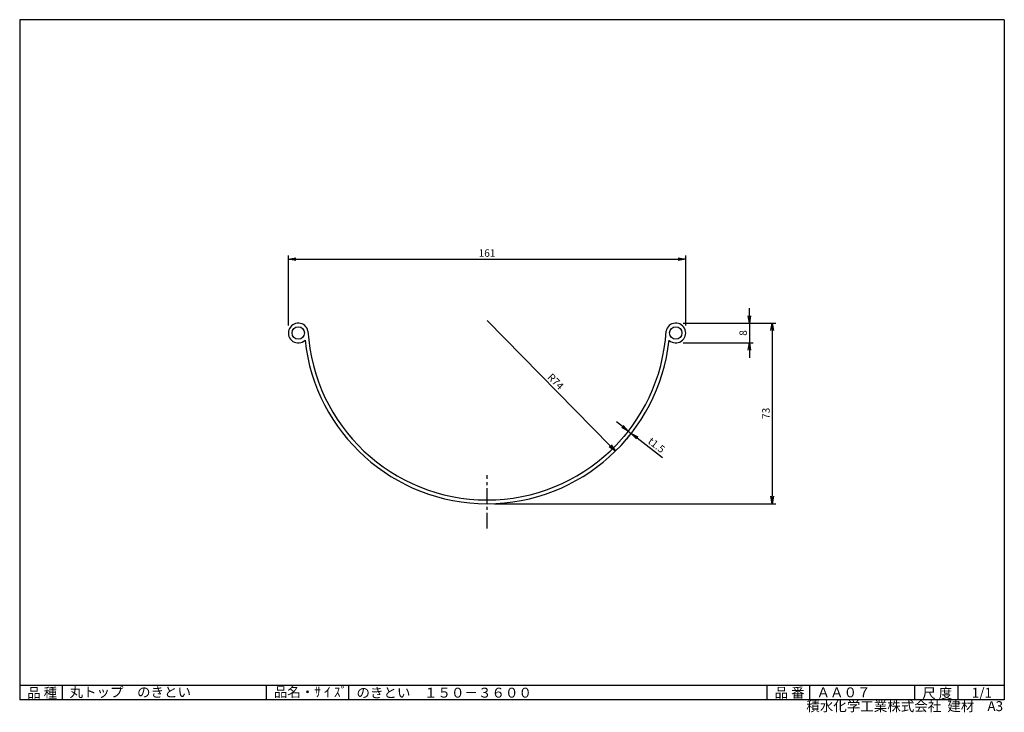
# Model space of a CAD drawing. Extents: x 5 to 403, y 2 to 282.
import ezdxf

# ---------------------------------------------------------------- set-up
doc = ezdxf.new("R2010")
doc.units = 0
doc.header["$PDMODE"] = 1
doc.linetypes.add('CENTER', pattern=[2, 1.25, -0.25, 0.25, -0.25])
doc.layers.get('0').update_dxf_attribs({"linetype": 'CONTINUOUS'})
doc.layers.get('DEFPOINTS').update_dxf_attribs({"linetype": 'CONTINUOUS'})
for name, color, linetype in [('CENTER_L', 1, 'CENTER'), ('SEIHIN', 3, 'CONTINUOUS'), ('SUNPOU', 4, 'CONTINUOUS'), ('ZUWAKU', 7, 'CONTINUOUS')]:
    doc.layers.add(name, color=color, linetype=linetype)
doc.styles.get("Standard").update_dxf_attribs({"font": 'TXT', "bigfont": 'bigfont.shx'})
doc.dimstyles.get("Standard").update_dxf_attribs({"dimtxt": 0.18, "dimasz": 0.18, "dimexe": 0.18, "dimexo": 0.0625, "dimgap": 0.09, "dimtad": 0, "dimtih": 1, "dimtoh": 1, "dimdec": 4, "dimzin": 0, "dimtxsty": 'STANDARD', "dimcen": 0.09, "dimazin": 3, "dimtfac": 1, "dimtdec": 4, "dimtofl": 0, "dimtmove": 0, "dimatfit": 3, "dimtolj": 1, "dimtzin": 0})

# ---------------------------------------------------------------- blocks, each defined once
blk = doc.blocks.new('_OPEN')
at = {"color": 0, "linetype": 'BYBLOCK'}
for p, q in [((-1, 0.17), (0, 0)), ((0, 0), (-1, -0.17)), ((0, 0), (-1, 0))]:
    blk.add_line(p, q, dxfattribs=at)
blk = doc.blocks.new('*D1')
at = {"color": 4, "linetype": 'BYBLOCK'}
for p, q in [((273.21, 159.34), (310.66, 159.34)), ((309.16, 156.34), (309.16, 89.34)), ((196.91, 86.34), (310.66, 86.34))]:
    blk.add_line(p, q, dxfattribs=at)
at = {"layer": 'DEFPOINTS', "color": 0, "linetype": 'BYBLOCK'}
for p in [(270.21, 159.34), (193.91, 86.34), (309.16, 86.34)]:
    blk.add_point(p, dxfattribs=at)
at = {"color": 4, "linetype": 'BYBLOCK', "xscale": 3, "yscale": 3, "zscale": 3}
for p, rotation in [((309.16, 159.34), 90), ((309.16, 86.34), 270)]:
    blk.add_blockref('_OPEN', p, dxfattribs=dict(at, rotation=rotation))
at = {"color": 4, "linetype": 'BYBLOCK', "insert": (306.66, 122.84), "char_height": 3, "attachment_point": 5, "rotation": 90}
blk.add_mtext('\\A1;73', dxfattribs=at)
blk = doc.blocks.new('*D2')
at = {"color": 4, "linetype": 'BYBLOCK'}
for p, q in [((299.96, 162.34), (299.96, 165.34)), ((273.21, 159.34), (301.46, 159.34)), ((299.96, 159.34), (299.96, 151.34)), ((273.21, 151.34), (301.46, 151.34)), ((299.96, 148.34), (299.96, 145.34))]:
    blk.add_line(p, q, dxfattribs=at)
at = {"layer": 'DEFPOINTS', "color": 0, "linetype": 'BYBLOCK'}
for p in [(270.21, 159.34), (270.21, 151.34), (299.96, 151.34)]:
    blk.add_point(p, dxfattribs=at)
at = {"color": 4, "linetype": 'BYBLOCK', "xscale": 3, "yscale": 3, "zscale": 3}
for p, rotation in [((299.96, 159.34), 270), ((299.96, 151.34), 90)]:
    blk.add_blockref('_OPEN', p, dxfattribs=dict(at, rotation=rotation))
at = {"color": 4, "linetype": 'BYBLOCK', "insert": (297.46, 155.34), "char_height": 3, "attachment_point": 5, "rotation": 90}
blk.add_mtext('\\A1;8', dxfattribs=at)
blk = doc.blocks.new('*D3')
at = {"color": 4, "linetype": 'BYBLOCK'}
for p, q in [((113.61, 158.34), (113.61, 186.66)), ((116.61, 185.16), (271.21, 185.16)), ((274.21, 158.34), (274.21, 186.66))]:
    blk.add_line(p, q, dxfattribs=at)
at = {"layer": 'DEFPOINTS', "color": 0, "linetype": 'BYBLOCK'}
for p in [(274.21, 185.16), (113.61, 155.34), (274.21, 155.34)]:
    blk.add_point(p, dxfattribs=at)
at = {"color": 4, "linetype": 'BYBLOCK', "xscale": 3, "yscale": 3, "zscale": 3, "rotation": 180}
blk.add_blockref('_OPEN', (113.61, 185.16), dxfattribs=at)
at = {"color": 4, "linetype": 'BYBLOCK', "xscale": 3, "yscale": 3, "zscale": 3}
blk.add_blockref('_OPEN', (274.21, 185.16), dxfattribs=at)
at = {"color": 4, "linetype": 'BYBLOCK', "insert": (193.91, 187.66), "char_height": 3, "attachment_point": 5}
blk.add_mtext('\\A1;161', dxfattribs=at)
blk = doc.blocks.new('*D4')
at = {"color": 4, "linetype": 'BYBLOCK'}
for p, q in [((248.65, 117.53), (246.28, 119.37)), ((251.02, 115.69), (252.21, 114.77)), ((249.34, 113.52), (250.1, 114.5)), ((250.53, 112.6), (251.29, 113.58)), ((254.58, 112.93), (264.85, 104.96))]:
    blk.add_line(p, q, dxfattribs=at)
at = {"layer": 'DEFPOINTS', "color": 0, "linetype": 'BYBLOCK'}
for p in [(251.18, 115.89), (252.21, 114.77), (252.37, 114.97)]:
    blk.add_point(p, dxfattribs=at)
at = {"color": 4, "linetype": 'BYBLOCK', "xscale": 3, "yscale": 3, "zscale": 3}
for p, rotation in [((251.02, 115.69), 322.1857905076626), ((252.21, 114.77), 142.1857905076625)]:
    blk.add_blockref('_OPEN', p, dxfattribs=dict(at, rotation=rotation))
at = {"color": 4, "linetype": 'BYBLOCK', "insert": (262.43, 110), "char_height": 3, "attachment_point": 5, "rotation": 322.1858}
blk.add_mtext('\\A1;t1.5', dxfattribs=at)
blk = doc.blocks.new('*D5')
at = {"color": 4, "linetype": 'BYBLOCK'}
blk.add_line((193.91, 160.34), (243.71, 109.73), dxfattribs=at)
at = {"layer": 'DEFPOINTS', "color": 0, "linetype": 'BYBLOCK'}
for p in [(193.91, 160.34), (245.81, 107.59)]:
    blk.add_point(p, dxfattribs=at)
at = {"color": 4, "linetype": 'BYBLOCK', "xscale": 3, "yscale": 3, "zscale": 3, "rotation": 314.5405140162496}
blk.add_blockref('_OPEN', (245.81, 107.59), dxfattribs=at)
at = {"color": 4, "linetype": 'BYBLOCK', "insert": (221.64, 135.72), "char_height": 3, "attachment_point": 5, "rotation": 314.5405}
blk.add_mtext('\\A1;R74', dxfattribs=at)

msp = doc.modelspace()

# ---------------------------------------------------------------- linework, layer by layer
at = {"layer": 'CENTER_L', "color": 1, "linetype": 'CENTER', "ltscale": 5}
msp.add_line((193.91, 76.34), (193.91, 97.84), dxfattribs=at)
at = {"layer": 'CENTER_L'}
msp.add_line((193.9, 86.34), (193.91, 87.84), dxfattribs=at)
at = {"layer": 'DEFPOINTS', "color": 0, "linetype": 'BYBLOCK'}
for p in [(193.91, 160.34), (251.18, 115.89)]:
    msp.add_point(p, dxfattribs=at)
at = {"layer": 'SEIHIN'}
for centre in [(117.61, 155.34), (270.21, 155.34)]:
    msp.add_circle(centre, 2.5, dxfattribs=at)
at = {"layer": 'SEIHIN', "color": 3, "linetype": 'CONTINUOUS', "ltscale": 8}
for centre, radius, start, end in [((117.61, 155.34), 4, 11.2743, 312.9594), ((270.21, 155.34), 4, 228.8356, 168.7222), ((193.91, 160.34), 72.5, 183.3351, 356.6646), ((193.91, 160.34), 74, 186.1494, 353.8363)]:
    msp.add_arc(centre, radius, start, end, dxfattribs=at)
at = {"layer": 'ZUWAKU', "color": 7, "linetype": 'CONTINUOUS'}
for p, q in [((5, 282), (5, 7)), ((403, 282), (5, 282)), ((403, 282), (403, 7)), ((403, 7), (5, 7))]:
    msp.add_line(p, q, dxfattribs=at)
at = {"layer": 'ZUWAKU', "color": 7, "ltscale": 10}
for p, q in [((5, 13), (403, 13)), ((22.25, 7), (22.25, 13)), ((104.73, 7), (104.73, 13)), ((138.03, 7), (138.03, 13)), ((307.14, 7), (307.14, 13)), ((324.36, 7), (324.36, 13)), ((366.88, 7), (366.88, 13)), ((384.34, 7), (384.34, 13))]:
    msp.add_line(p, q, dxfattribs=at)

# ---------------------------------------------------------------- texts
at = {"layer": 'ZUWAKU', "color": 7}
for s, p in [('品 種', (8, 7.87)), ('丸トップ\u3000のきとい', (25.15, 8.16)), ('品名・ｻ ｲ ｽﾞ', (107.7, 8.2)), ('のきとい\u3000１５０－３６００', (141.13, 7.93)), ('品 番', (310.14, 7.93)), ('ＡＡ０７', (327.1, 8.06)), ('尺 度', (369.82, 7.73)), ('1/1', (389.84, 7.89))]:
    msp.add_text(s, height=4, dxfattribs=at).set_placement(p)
at = {"layer": 'ZUWAKU', "color": 7, "ltscale": 10}
for s, p in [('積水化学工業株式会社  建材', (322.95, 2.45)), ('A3', (396.16, 2.48))]:
    msp.add_text(s, height=4, dxfattribs=at).set_placement(p)

# ---------------------------------------------------------------- dimensions: what is measured, and where the dimension line sits
at = {"layer": 'SUNPOU'}
dim = msp.add_linear_dim(base=(274.21, 185.16), p1=(113.61, 155.34), p2=(274.21, 155.34), dimstyle='STANDARD', override={"dimtxt": 3, "dimasz": 3, "dimexe": 1.5, "dimexo": 3, "dimgap": 1, "dimtad": 3, "dimtih": 0, "dimtoh": 0, "dimdec": 0, "dimblk1": 'OPEN', "dimblk2": 'OPEN', "dimsah": 1, "dimcen": 150, "dimclrd": 4, "dimclre": 4, "dimclrt": 4, "dimtdec": 2, "dimtofl": 1}, dxfattribs=at)
dim.commit()
dim.dimension.update_dxf_attribs({"geometry": '*D3', "text_midpoint": (193.91, 187.66)})
for base, p2, picture, middle in [((299.96, 151.34), (270.21, 151.34), '*D2', (297.46, 155.34)), ((309.16, 86.34), (193.91, 86.34), '*D1', (306.66, 122.84))]:
    dim = msp.add_linear_dim(base=base, p1=(270.21, 159.34), p2=p2, angle=90, dimstyle='STANDARD', override={"dimtxt": 3, "dimasz": 3, "dimexe": 1.5, "dimexo": 3, "dimgap": 1, "dimtad": 3, "dimtih": 0, "dimtoh": 0, "dimdec": 0, "dimblk1": 'OPEN', "dimblk2": 'OPEN', "dimsah": 1, "dimcen": 150, "dimclrd": 4, "dimclre": 4, "dimclrt": 4, "dimtdec": 2, "dimtofl": 1}, dxfattribs=at)
    dim.commit()
    dim.dimension.update_dxf_attribs({"geometry": picture, "text_midpoint": middle})
dim = msp.add_radius_dim(center=(193.91, 160.34), mpoint=(245.81, 107.59), dimstyle='STANDARD', override={"dimtxt": 3, "dimasz": 3, "dimexe": 1.5, "dimexo": 3, "dimgap": 1, "dimtad": 3, "dimtih": 0, "dimtoh": 0, "dimdec": 0, "dimblk1": 'OPEN', "dimblk2": 'OPEN', "dimsah": 1, "dimcen": 150, "dimclrd": 4, "dimclre": 4, "dimclrt": 4, "dimtdec": 2, "dimtofl": 1}, dxfattribs=at)
dim.commit()
dim.dimension.update_dxf_attribs({"geometry": '*D5', "text_midpoint": (221.64, 135.72)})
dim = msp.add_aligned_dim(p1=(251.18, 115.89), p2=(252.37, 114.97), distance=-0.26, text='t<>', dimstyle='STANDARD', override={"dimtxt": 3, "dimasz": 3, "dimexe": 1.5, "dimexo": 3, "dimgap": 1, "dimtad": 3, "dimtih": 0, "dimtoh": 0, "dimdec": 1, "dimblk1": 'OPEN', "dimblk2": 'OPEN', "dimsah": 1, "dimcen": 150, "dimclrd": 4, "dimclre": 4, "dimclrt": 4, "dimtdec": 2, "dimtofl": 1}, dxfattribs=at)
dim.commit()
dim.dimension.update_dxf_attribs({"geometry": '*D4', "text_midpoint": (262.43, 110)})

doc.saveas('drawing.dxf')
